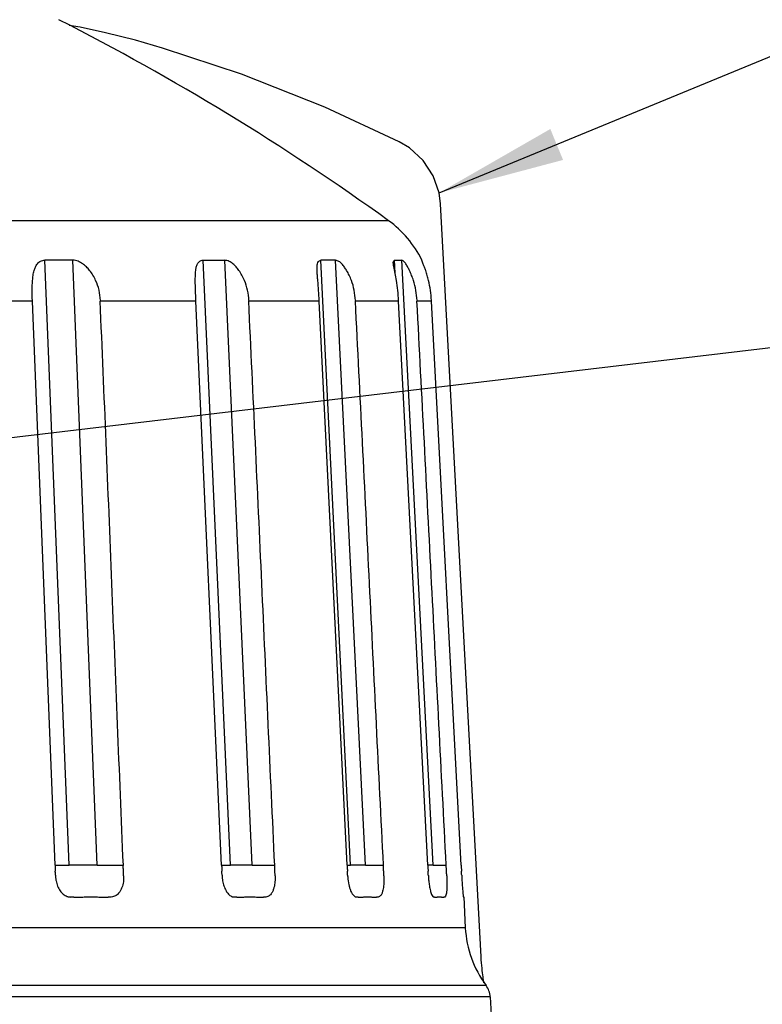
# Model space of a CAD drawing. Units: inches. Extents: x -357 to 286, y -729 to -311.
# Drawn here: x -222 to -204, y -640 to -617 of the extents above; entities that cross this region are included whole.
import ezdxf

# ---------------------------------------------------------------- set-up
doc = ezdxf.new("R2010")
doc.units = ezdxf.units.IN
doc.layers.add('1', color=7, linetype='Continuous')
doc.dimstyles.get("Standard").update_dxf_attribs({"dimtxt": 0.18, "dimasz": 0.18, "dimexe": 0.18, "dimexo": 0.0625, "dimgap": 0.09, "dimtad": 0, "dimtih": 1, "dimtoh": 1, "dimdec": 4, "dimzin": 0, "dimdsep": 46, "dimtxsty": 'Standard', "dimcen": 0.09, "dimadec": 0, "dimazin": 0, "dimtfac": 1, "dimtdec": 4, "dimtofl": 0, "dimtmove": 0, "dimatfit": 3, "dimfxl": 1, "dimtolj": 1, "dimtzin": 0, "dimarcsym": 0})

# ---------------------------------------------------------------- blocks, each defined once
blk = doc.blocks.new('appearance_cw504s_dxf__2009_01_28_18_37_38', base_point=(-1124.3534, -1597.7654))
at = {"color": 7, "linetype": 'Continuous'}
for p, q in [((-220.0927, -617.3476), (-220.3542, -617.3038)), ((-219.4929, -617.4781), (-220.0927, -617.3476)), ((-218.7903, -617.6572), (-219.4929, -617.4781)), ((-218.1526, -617.8401), (-218.7903, -617.6572)), ((-216.2843, -618.46), (-218.1526, -617.8401)), ((-214.3195, -619.2386), (-216.2843, -618.46)), ((-212.5636, -620.0533), (-214.3195, -619.2386)), ((-212.326, -620.1953), (-212.5636, -620.0533)), ((-212.0002, -620.4929), (-212.326, -620.1953)), ((-211.7621, -620.8553), (-212.0002, -620.4929)), ((-211.6231, -621.258), (-211.7621, -620.8553)), ((-211.5886, -621.52), (-211.6231, -621.258)), ((-210.6329, -639.2926), (-211.5884, -621.52)), ((-220.2652, -622.8459), (-220.9234, -622.8459)), ((-217.1926, -622.8459), (-216.6806, -622.8459)), ((-214.0664, -622.8459), (-214.4166, -622.8459)), ((-212.0354, -622.8461), (-212.0352, -622.8459)), ((-212.0352, -622.8459), (-212.0316, -622.8459)), ((-220.6843, -637.1311), (-221.2193, -623.8133)), ((-216.7549, -637.1311), (-217.3598, -623.8133)), ((-213.7938, -637.1311), (-214.45, -623.8133)), ((-211.1038, -637.1311), (-211.8021, -623.8133)), ((-213.7703, -637.5001), (-213.7539, -637.5917)), ((-211.0514, -637.8808), (-211.0512, -637.8812)), ((-211.0503, -637.8817), (-211.0512, -637.8812)), ((-211.0496, -637.8815), (-211.0503, -637.8817)), ((-211.0489, -637.8812), (-211.0496, -637.8815)), ((-211.0489, -637.8812), (-211.0442, -637.8809)), ((-211.0442, -637.8809), (-211.0437, -637.8808)), ((-211.0437, -637.8809), (-211.0055, -638.6094)), ((-210.6282, -639.3652), (-210.6329, -639.2926)), ((-210.6231, -639.4341), (-210.6282, -639.3652)), ((-210.6177, -639.499), (-210.6231, -639.4341)), ((-210.612, -639.5599), (-210.6177, -639.499)), ((-210.6062, -639.6166), (-210.612, -639.5599)), ((-210.6003, -639.6691), (-210.6062, -639.6166)), ((-210.5944, -639.7175), (-210.6003, -639.6691)), ((-210.5884, -639.7622), (-210.5944, -639.7175)), ((-210.5826, -639.8033), (-210.5884, -639.7622)), ((-210.5768, -639.8408), (-210.5826, -639.8033)), ((-210.5712, -639.8752), (-210.5768, -639.8408)), ((-210.5658, -639.9064), (-210.5712, -639.8752)), ((-210.4194, -640.2393), (-210.3412, -641.7312))]:
    blk.add_line(p, q, dxfattribs=at)
at = {"color": 9, "linetype": 'Continuous'}
for p, q in [((-212.8171, -621.915), (-233.1912, -621.915)), ((-220.3499, -637.1312), (-220.9234, -622.8459)), ((-219.6917, -637.1312), (-220.2653, -622.8459)), ((-216.5442, -637.1312), (-217.1926, -622.8459)), ((-216.0322, -637.1312), (-216.6806, -622.8459)), ((-213.7131, -637.1312), (-214.4166, -622.8459)), ((-213.3629, -637.1312), (-214.0664, -622.8459)), ((-221.2193, -623.8133), (-224.005, -623.8133)), ((-217.3598, -623.8133), (-219.6195, -623.8133)), ((-214.45, -623.8133), (-216.1153, -623.8133)), ((-212.5785, -623.8133), (-213.5986, -623.8133)), ((-211.8021, -623.8133), (-212.1461, -623.8133)), ((-220.6846, -637.1312), (-220.3499, -637.1312)), ((-216.7553, -637.1312), (-216.5442, -637.1312)), ((-213.7938, -637.1312), (-213.7131, -637.1312)), ((-211.0055, -638.6094), (-232.5766, -638.6094)), ((-210.5171, -639.9677), (-231.8495, -639.9677)), ((-210.4194, -640.2393), (-231.7573, -640.2393))]:
    blk.add_line(p, q, dxfattribs=at)
at = {"color": 2, "linetype": 'Continuous'}
for p, q in [((-212.6799, -622.8459), (-212.5021, -622.8459)), ((-212.6641, -623.1517), (-212.6799, -622.8459)), ((-211.7648, -637.1312), (-212.5021, -622.8459)), ((-211.8908, -637.1311), (-212.5785, -623.8133)), ((-211.8025, -637.8204), (-211.7746, -637.8685))]:
    blk.add_line(p, q, dxfattribs=at)
at = {"color": 7, "linetype": 'Continuous'}
for centre, radius, start, end in [((-247.8823, -670.6375), 60.0288, 54.257677, 62.960592), ((-214.2775, -623.9441), 2.5, 26.05789, 54.25558), ((-208.5089, -638.4786), 2.5, -177, -143.44269), ((-210.9187, -640.2655), 0.5, 3, 36.55731)]:
    blk.add_arc(centre, radius, start, end, dxfattribs=at)
for points, knots in [([(-221.2198, -623.8), (-221.2223, -623.7212), (-221.2272, -623.5635), (-221.2207, -623.3659), (-221.2036, -623.2084), (-221.1838, -623.1012), (-221.1513, -623.0071), (-221.1035, -622.9276), (-221.0278, -622.8581), (-220.9587, -622.85), (-220.9234, -622.8459)], [0, 0, 0, 0, 0.2365891, 0.4731368, 0.5922049, 0.711733, 0.7996479, 0.8890895, 0.9891597, 1.0931229, 1.0931229, 1.0931229, 1.0931229]), ([(-219.6129, -623.8), (-219.6212, -623.718), (-219.6377, -623.5544), (-219.7079, -623.3544), (-219.7882, -623.2002), (-219.8624, -623.0935), (-219.9443, -623.0034), (-220.0334, -622.9273), (-220.1403, -622.8652), (-220.2235, -622.8524), (-220.2652, -622.8459)], [0, 0, 0, 0, 0.2466206, 0.4919213, 0.629765, 0.7674377, 0.8804527, 0.9941148, 1.1186625, 1.2445369, 1.2445369, 1.2445369, 1.2445369]), ([(-217.3604, -623.8), (-217.3641, -623.7213), (-217.3714, -623.5638), (-217.377, -623.3672), (-217.3748, -623.2103), (-217.3696, -623.105), (-217.3533, -623.0116), (-217.3282, -622.934), (-217.277, -622.8619), (-217.2212, -622.8513), (-217.1926, -622.8459)], [0, 0, 0, 0, 0.2363594, 0.4728924, 0.5900248, 0.7070507, 0.7889028, 0.8731358, 0.952897, 1.0371393, 1.0371393, 1.0371393, 1.0371393]), ([(-216.1104, -623.8), (-216.1186, -623.7185), (-216.1351, -623.5558), (-216.2001, -623.3565), (-216.2736, -623.2022), (-216.3396, -623.0962), (-216.4119, -623.0061), (-216.4864, -622.9307), (-216.5753, -622.8684), (-216.6454, -622.8534), (-216.6806, -622.8459)], [0, 0, 0, 0, 0.245276, 0.4894944, 0.623644, 0.7575569, 0.8631337, 0.9695395, 1.0753767, 1.1824297, 1.1824297, 1.1824297, 1.1824297]), ([(-214.4998, -623.1255), (-214.5011, -623.0944), (-214.5037, -623.0307), (-214.5027, -622.9478), (-214.4786, -622.8709), (-214.4377, -622.8544), (-214.4166, -622.8459)], [0, 0, 0, 0, 0.09290074, 0.1909288, 0.25215699, 0.31679336, 0.31679336, 0.31679336, 0.31679336]), ([(-213.5957, -623.8), (-213.6036, -623.7191), (-213.6195, -623.5575), (-213.6773, -623.3591), (-213.7419, -623.2045), (-213.7981, -623.0995), (-213.8586, -623.0094), (-213.916, -622.9355), (-213.9839, -622.8735), (-214.0388, -622.8551), (-214.0664, -622.8459)], [0, 0, 0, 0, 0.243528, 0.4863201, 0.6161614, 0.7456704, 0.8430176, 0.9413451, 1.026826, 1.1131987, 1.1131987, 1.1131987, 1.1131987]), ([(-211.8029, -623.8), (-211.8095, -623.7203), (-211.8228, -623.5611), (-211.8624, -623.3644), (-211.9036, -623.209), (-211.936, -623.1055), (-211.9679, -623.0157), (-211.9943, -622.9491), (-212.0174, -622.8928), (-212.0294, -622.8615), (-212.0354, -622.8459)], [0, 0, 0, 0, 0.23970408, 0.47901969, 0.60051012, 0.72194584, 0.80423884, 0.88650865, 0.93671966, 0.98692718, 0.98692718, 0.98692718, 0.98692718]), ([(-214.4507, -623.8), (-214.4554, -623.7212), (-214.4648, -623.5635), (-214.4822, -623.3726), (-214.4951, -623.2266), (-214.4983, -623.1592), (-214.4998, -623.1255)], [0, 0, 0, 0, 0.23690044, 0.47381369, 0.57508961, 0.67636245, 0.67636245, 0.67636245, 0.67636245]), ([(-219.0738, -637.1311), (-219.1195, -636.0229), (-219.2109, -633.8066), (-219.3439, -630.4786), (-219.478, -627.1474), (-219.5724, -624.9246), (-219.6195, -623.8133)], [0, 0, 0, 0, 3.3273735, 6.6547472, 9.9919015, 13.3290575, 13.3290575, 13.3290575, 13.3290575]), ([(-215.5022, -637.1311), (-215.5535, -636.0229), (-215.656, -633.8066), (-215.8065, -630.4786), (-215.958, -627.1474), (-216.0628, -624.9246), (-216.1153, -623.8133)], [0, 0, 0, 0, 3.3281092, 6.6562184, 9.9940985, 13.3319796, 13.3319796, 13.3319796, 13.3319796]), ([(-212.9369, -637.1311), (-212.9922, -636.0229), (-213.1026, -633.8066), (-213.2662, -630.4786), (-213.4305, -627.1475), (-213.5426, -624.9247), (-213.5986, -623.8133)], [0, 0, 0, 0, 3.3286998, 6.6573997, 9.9958513, 13.3343034, 13.3343034, 13.3343034, 13.3343034]), ([(-220.6843, -637.1311), (-220.6839, -637.1425), (-220.6832, -637.1652), (-220.682, -637.1993), (-220.6806, -637.2334), (-220.6794, -637.2562), (-220.6789, -637.2676)], [0, 0, 0, 0, 0.03406052, 0.06812107, 0.10236868, 0.1366166, 0.1366166, 0.1366166, 0.1366166]), ([(-220.675, -637.3641), (-220.6756, -637.3562), (-220.6767, -637.3403), (-220.6778, -637.3162), (-220.6785, -637.292), (-220.6787, -637.2758), (-220.6789, -637.2676)], [0, 0, 0, 0, 0.023907625, 0.047813427, 0.072202749, 0.096591904, 0.096591904, 0.096591904, 0.096591904]), ([(-219.0715, -637.2757), (-219.0718, -637.2636), (-219.0725, -637.2394), (-219.0745, -637.2033), (-219.0757, -637.1671), (-219.0744, -637.1431), (-219.0738, -637.1311)], [0, 0, 0, 0, 0.03627307, 0.07255683, 0.10859099, 0.1446578, 0.1446578, 0.1446578, 0.1446578]), ([(-219.0678, -637.3669), (-219.0679, -637.3593), (-219.0681, -637.3443), (-219.0689, -637.3216), (-219.07, -637.2987), (-219.071, -637.2834), (-219.0715, -637.2757)], [0, 0, 0, 0, 0.022553518, 0.045105391, 0.06818189, 0.091258266, 0.091258266, 0.091258266, 0.091258266]), ([(-216.7549, -637.1311), (-216.7545, -637.1425), (-216.7536, -637.1652), (-216.7522, -637.1993), (-216.7506, -637.2334), (-216.7494, -637.2562), (-216.7488, -637.2676)], [0, 0, 0, 0, 0.03406868, 0.06813738, 0.10239176, 0.13664633, 0.13664633, 0.13664633, 0.13664633]), ([(-216.7444, -637.3641), (-216.745, -637.3562), (-216.7461, -637.3403), (-216.7473, -637.3162), (-216.7482, -637.292), (-216.7486, -637.2758), (-216.7488, -637.2676)], [0, 0, 0, 0, 0.023909432, 0.047817723, 0.072212538, 0.096607249, 0.096607249, 0.096607249, 0.096607249]), ([(-215.4984, -637.2757), (-215.4988, -637.2636), (-215.4996, -637.2394), (-215.5017, -637.2033), (-215.5032, -637.1672), (-215.5025, -637.1431), (-215.5022, -637.1311)], [0, 0, 0, 0, 0.03628228, 0.0725708, 0.10860571, 0.14465963, 0.14465963, 0.14465963, 0.14465963]), ([(-215.4942, -637.3669), (-215.4944, -637.3593), (-215.4947, -637.3443), (-215.4957, -637.3216), (-215.4969, -637.2987), (-215.4979, -637.2834), (-215.4984, -637.2757)], [0, 0, 0, 0, 0.022558324, 0.045115691, 0.068193959, 0.091272156, 0.091272156, 0.091272156, 0.091272156]), ([(-213.7938, -637.1311), (-213.7931, -637.1463), (-213.7918, -637.1765), (-213.7903, -637.2068), (-213.7895, -637.2219)], [0, 0, 0, 0, 0.045461596, 0.090923192, 0.090923192, 0.090923192, 0.090923192]), ([(-213.7823, -637.3641), (-213.783, -637.3535), (-213.7844, -637.3324), (-213.7854, -637.3112), (-213.7858, -637.3006)], [0, 0, 0, 0, 0.031835636, 0.063671258, 0.063671258, 0.063671258, 0.063671258]), ([(-212.9316, -637.2757), (-212.9321, -637.2636), (-212.9331, -637.2394), (-212.9352, -637.2033), (-212.9369, -637.1672), (-212.9369, -637.1431), (-212.9369, -637.1311)], [0, 0, 0, 0, 0.03629054, 0.07258379, 0.10862857, 0.1446816, 0.1446816, 0.1446816, 0.1446816]), ([(-212.9271, -637.3669), (-212.9274, -637.3593), (-212.9279, -637.3443), (-212.9289, -637.3216), (-212.9302, -637.2987), (-212.9311, -637.2834), (-212.9316, -637.2757)], [0, 0, 0, 0, 0.022564085, 0.045127755, 0.068205701, 0.091283615, 0.091283615, 0.091283615, 0.091283615]), ([(-211.1038, -637.1311), (-211.1032, -637.1425), (-211.102, -637.1652), (-211.1002, -637.1993), (-211.0984, -637.2334), (-211.0972, -637.2562), (-211.0966, -637.2676)], [0, 0, 0, 0, 0.03408622, 0.06817244, 0.10243279, 0.13669314, 0.13669314, 0.13669314, 0.13669314]), ([(-220.675, -637.3641), (-220.6751, -637.367), (-220.6755, -637.3727), (-220.6745, -637.3783), (-220.674, -637.3811)], [0, 0, 0, 0, 0.008542827, 0.017051059, 0.017051059, 0.017051059, 0.017051059]), ([(-220.6743, -637.3812), (-220.6737, -637.3914), (-220.6724, -637.4117), (-220.6693, -637.4417), (-220.6653, -637.4712), (-220.6617, -637.4904), (-220.6599, -637.5001)], [0, 0, 0, 0, 0.03054177, 0.06108013, 0.09045066, 0.11982633, 0.11982633, 0.11982633, 0.11982633]), ([(-220.6599, -637.5001), (-220.6495, -637.5418), (-220.6287, -637.6252), (-220.5702, -637.7324), (-220.4941, -637.8205), (-220.4295, -637.8524), (-220.397, -637.8685)], [0, 0, 0, 0, 0.12845621, 0.25698893, 0.36332782, 0.47105792, 0.47105792, 0.47105792, 0.47105792]), ([(-219.0673, -637.3812), (-219.0675, -637.4281), (-219.068, -637.5216), (-219.097, -637.6388), (-219.1376, -637.7298), (-219.1853, -637.8006), (-219.2579, -637.8645), (-219.3245, -637.8756), (-219.3583, -637.8812)], [0, 0, 0, 0, 0.14029527, 0.27977861, 0.35839082, 0.43798817, 0.53592203, 0.63687539, 0.63687539, 0.63687539, 0.63687539]), ([(-219.0673, -637.3812), (-219.0672, -637.3788), (-219.0669, -637.374), (-219.0674, -637.3692), (-219.0677, -637.3668)], [0, 0, 0, 0, 0.007195977, 0.014380456, 0.014380456, 0.014380456, 0.014380456]), ([(-216.7444, -637.3641), (-216.7445, -637.367), (-216.7447, -637.3727), (-216.7438, -637.3783), (-216.7434, -637.3811)], [0, 0, 0, 0, 0.008542339, 0.017062812, 0.017062812, 0.017062812, 0.017062812]), ([(-216.7436, -637.3812), (-216.743, -637.3913), (-216.7417, -637.4117), (-216.7389, -637.4416), (-216.7353, -637.4711), (-216.7322, -637.4904), (-216.7306, -637.5001)], [0, 0, 0, 0, 0.03052484, 0.06104757, 0.09033852, 0.11963274, 0.11963274, 0.11963274, 0.11963274]), ([(-216.7306, -637.5001), (-216.7221, -637.5407), (-216.7049, -637.6223), (-216.6594, -637.728), (-216.5989, -637.8163), (-216.5452, -637.851), (-216.5181, -637.8685)], [0, 0, 0, 0, 0.12440524, 0.24933498, 0.3438373, 0.43953828, 0.43953828, 0.43953828, 0.43953828]), ([(-215.4936, -637.3812), (-215.493, -637.4275), (-215.4919, -637.5198), (-215.5116, -637.6357), (-215.5413, -637.7268), (-215.5737, -637.7959), (-215.6273, -637.8603), (-215.6817, -637.8741), (-215.7093, -637.8812)], [0, 0, 0, 0, 0.13866629, 0.27651777, 0.35028072, 0.42544028, 0.50614911, 0.58977612, 0.58977612, 0.58977612, 0.58977612]), ([(-215.4936, -637.3812), (-215.4935, -637.3788), (-215.4934, -637.374), (-215.4939, -637.3692), (-215.4941, -637.3668)], [0, 0, 0, 0, 0.007186025, 0.014365339, 0.014365339, 0.014365339, 0.014365339]), ([(-213.7823, -637.3641), (-213.7823, -637.367), (-213.7824, -637.3727), (-213.7817, -637.3783), (-213.7813, -637.3812)], [0, 0, 0, 0, 0.008542155, 0.017073328, 0.017073328, 0.017073328, 0.017073328]), ([(-213.7815, -637.3812), (-213.7807, -637.3947), (-213.779, -637.4216), (-213.7763, -637.4484), (-213.7749, -637.4618)], [0, 0, 0, 0, 0.040466072, 0.080931936, 0.080931936, 0.080931936, 0.080931936]), ([(-212.9264, -637.3812), (-212.9251, -637.427), (-212.9224, -637.5184), (-212.9332, -637.6329), (-212.9512, -637.7239), (-212.9674, -637.7899), (-212.9996, -637.8526), (-213.0398, -637.8716), (-213.0602, -637.8812)], [0, 0, 0, 0, 0.13754587, 0.27407411, 0.34387611, 0.41540233, 0.47934564, 0.54529855, 0.54529855, 0.54529855, 0.54529855]), ([(-212.9264, -637.3812), (-212.9264, -637.3788), (-212.9264, -637.374), (-212.9268, -637.3692), (-212.927, -637.3668)], [0, 0, 0, 0, 0.007178244, 0.014353568, 0.014353568, 0.014353568, 0.014353568]), ([(-211.0916, -637.3641), (-211.0914, -637.367), (-211.0912, -637.3727), (-211.0908, -637.3783), (-211.0907, -637.3812)], [0, 0, 0, 0, 0.008541893, 0.017083697, 0.017083697, 0.017083697, 0.017083697]), ([(-211.0907, -637.3812), (-211.09, -637.3946), (-211.0885, -637.4215), (-211.087, -637.4484), (-211.0862, -637.4618)], [0, 0, 0, 0, 0.040392182, 0.080784363, 0.080784363, 0.080784363, 0.080784363]), ([(-211.084, -637.5001), (-211.0815, -637.5387), (-211.0766, -637.6161), (-211.0694, -637.7162), (-211.0622, -637.8003), (-211.0569, -637.8458), (-211.0542, -637.8685)], [0, 0, 0, 0, 0.11624127, 0.23248997, 0.30107763, 0.36966884, 0.36966884, 0.36966884, 0.36966884]), ([(-213.754, -637.5917), (-213.7481, -637.6157), (-213.7362, -637.664), (-213.712, -637.7374), (-213.6756, -637.8106), (-213.635, -637.8491), (-213.6146, -637.8685)], [0, 0, 0, 0, 0.07417054, 0.14897934, 0.23198126, 0.31573562, 0.31573562, 0.31573562, 0.31573562]), ([(-220.397, -637.8685), (-220.391, -637.8703), (-220.379, -637.874), (-220.3605, -637.8776), (-220.3418, -637.8801), (-220.3292, -637.8808), (-220.323, -637.8812)], [0, 0, 0, 0, 0.018818617, 0.037615494, 0.056499203, 0.07538245, 0.07538245, 0.07538245, 0.07538245]), ([(-220.2428, -637.8812), (-220.2493, -637.8813), (-220.2622, -637.8814), (-220.282, -637.8817), (-220.3022, -637.8817), (-220.3161, -637.8814), (-220.323, -637.8812)], [0, 0, 0, 0, 0.019360982, 0.038722863, 0.059443271, 0.0801661, 0.0801661, 0.0801661, 0.0801661]), ([(-220.2428, -637.8821), (-220.2404, -637.882), (-220.2357, -637.882), (-220.2249, -637.8819), (-220.2102, -637.8818), (-220.1893, -637.8817), (-220.1661, -637.8816), (-220.1363, -637.8814), (-220.1021, -637.8813), (-220.0555, -637.8811), (-220.0008, -637.8809), (-219.9335, -637.8808), (-219.8618, -637.8807), (-219.7881, -637.8807), (-219.7169, -637.8808), (-219.6576, -637.881), (-219.6079, -637.8811), (-219.5746, -637.8812), (-219.5479, -637.8814), (-219.5271, -637.8815), (-219.5055, -637.8816), (-219.4844, -637.8817), (-219.4647, -637.8818), (-219.4503, -637.8819), (-219.4398, -637.882), (-219.4354, -637.882), (-219.4332, -637.8821)], [0, 0, 0, 0, 0.00706199, 0.01412398, 0.03261623, 0.05110848, 0.07668425, 0.10226001, 0.1406687, 0.1790774, 0.24199207, 0.30490675, 0.38100241, 0.45709807, 0.52594468, 0.59479129, 0.63486164, 0.67493199, 0.6948921, 0.71485222, 0.73734604, 0.75983987, 0.77809254, 0.79634519, 0.80297685, 0.80960851, 0.80960851, 0.80960851, 0.80960851]), ([(-219.3583, -637.8812), (-219.3647, -637.8814), (-219.3775, -637.8818), (-219.3964, -637.8817), (-219.415, -637.8814), (-219.4271, -637.8813), (-219.4332, -637.8812)], [0, 0, 0, 0, 0.019195698, 0.038387942, 0.056616498, 0.074843781, 0.074843781, 0.074843781, 0.074843781]), ([(-216.5181, -637.8685), (-216.5134, -637.8703), (-216.504, -637.874), (-216.4894, -637.8776), (-216.4746, -637.88), (-216.4646, -637.8808), (-216.4597, -637.8812)], [0, 0, 0, 0, 0.015119866, 0.030213774, 0.045152103, 0.060091031, 0.060091031, 0.060091031, 0.060091031]), ([(-216.3967, -637.8812), (-216.4018, -637.8813), (-216.4119, -637.8814), (-216.4274, -637.8817), (-216.4434, -637.8817), (-216.4542, -637.8814), (-216.4597, -637.8812)], [0, 0, 0, 0, 0.015198303, 0.030397748, 0.046681118, 0.062967572, 0.062967572, 0.062967572, 0.062967572]), ([(-216.3967, -637.8821), (-216.3948, -637.882), (-216.3911, -637.882), (-216.3825, -637.8819), (-216.371, -637.8818), (-216.3546, -637.8817), (-216.3365, -637.8816), (-216.3131, -637.8814), (-216.2864, -637.8813), (-216.25, -637.8811), (-216.2073, -637.8809), (-216.1549, -637.8808), (-216.099, -637.8807), (-216.0417, -637.8807), (-215.9864, -637.8808), (-215.9404, -637.881), (-215.9019, -637.8811), (-215.876, -637.8812), (-215.8554, -637.8814), (-215.8393, -637.8815), (-215.8226, -637.8816), (-215.8063, -637.8817), (-215.7911, -637.8818), (-215.78, -637.8819), (-215.772, -637.882), (-215.7686, -637.882), (-215.7669, -637.8821)], [0, 0, 0, 0, 0.00560444, 0.01120888, 0.02570713, 0.04020538, 0.06023216, 0.08025894, 0.11027646, 0.14029398, 0.18937019, 0.23844642, 0.29766546, 0.35688449, 0.41032914, 0.46377377, 0.49482262, 0.52587146, 0.54131105, 0.55675063, 0.57412551, 0.5915004, 0.60558282, 0.61966523, 0.62470694, 0.62974866, 0.62974866, 0.62974866, 0.62974866]), ([(-215.7093, -637.8812), (-215.7142, -637.8814), (-215.7241, -637.8818), (-215.7386, -637.8817), (-215.7529, -637.8814), (-215.7623, -637.8813), (-215.7669, -637.8812)], [0, 0, 0, 0, 0.014773703, 0.029542921, 0.04358803, 0.057631481, 0.057631481, 0.057631481, 0.057631481]), ([(-213.6146, -637.8685), (-213.6113, -637.8703), (-213.6048, -637.8739), (-213.5945, -637.8775), (-213.584, -637.88), (-213.577, -637.8808), (-213.5735, -637.8812)], [0, 0, 0, 0, 0.011105126, 0.022178468, 0.03275322, 0.043332193, 0.043332193, 0.043332193, 0.043332193]), ([(-213.5297, -637.8812), (-213.5332, -637.8813), (-213.5402, -637.8814), (-213.5511, -637.8817), (-213.5622, -637.8817), (-213.5697, -637.8814), (-213.5735, -637.8812)], [0, 0, 0, 0, 0.010574103, 0.021149837, 0.032501826, 0.043858242, 0.043858242, 0.043858242, 0.043858242]), ([(-213.5297, -637.8821), (-213.5283, -637.882), (-213.5257, -637.882), (-213.5197, -637.8819), (-213.5116, -637.8818), (-213.5003, -637.8817), (-213.4877, -637.8816), (-213.4716, -637.8814), (-213.4531, -637.8813), (-213.4281, -637.8811), (-213.3987, -637.8809), (-213.3627, -637.8808), (-213.3244, -637.8807), (-213.2852, -637.8807), (-213.2474, -637.8808), (-213.2161, -637.881), (-213.1899, -637.8811), (-213.1724, -637.8812), (-213.1584, -637.8814), (-213.1475, -637.8815), (-213.1362, -637.8816), (-213.1252, -637.8817), (-213.115, -637.8818), (-213.1076, -637.8819), (-213.1022, -637.882), (-213.1, -637.882), (-213.0989, -637.882)], [0, 0, 0, 0, 0.00397564, 0.00795128, 0.01801513, 0.02807899, 0.0419484, 0.05581781, 0.07653218, 0.09724656, 0.13099323, 0.16473991, 0.205283, 0.2458261, 0.28224493, 0.31866376, 0.33974778, 0.36083179, 0.3712818, 0.3817318, 0.39345994, 0.40518809, 0.41467249, 0.42415689, 0.4274543, 0.4307517, 0.4307517, 0.4307517, 0.4307517]), ([(-213.0602, -637.8812), (-213.0635, -637.8814), (-213.0701, -637.8818), (-213.0799, -637.8817), (-213.0895, -637.8814), (-213.0958, -637.8813), (-213.0989, -637.8812)], [0, 0, 0, 0, 0.009904725, 0.019802768, 0.029238536, 0.038671823, 0.038671823, 0.038671823, 0.038671823]), ([(-211.0542, -637.8685), (-211.0544, -637.8708), (-211.0549, -637.8752), (-211.0522, -637.8787), (-211.0509, -637.8803)], [0, 0, 0, 0, 0.00669144, 0.012740371, 0.012740371, 0.012740371, 0.012740371])]:
    blk.add_open_spline(points, degree=3, knots=knots, dxfattribs=at)
at = {"color": 2, "linetype": 'Continuous'}
for points, knots in [([(-212.7059, -622.9121), (-212.7055, -622.8996), (-212.7046, -622.8745), (-212.6882, -622.8555), (-212.6799, -622.8459)], [0, 0, 0, 0, 0.03618033, 0.073059976, 0.073059976, 0.073059976, 0.073059976]), ([(-212.1451, -623.8), (-212.1526, -623.7197), (-212.1674, -623.5593), (-212.2165, -623.3618), (-212.2701, -623.2069), (-212.3154, -623.1029), (-212.3624, -623.013), (-212.4019, -622.9418), (-212.4465, -622.8818), (-212.4836, -622.8579), (-212.5021, -622.8459)], [0, 0, 0, 0, 0.2415859, 0.4827268, 0.6081495, 0.7332295, 0.8224167, 0.912395, 0.9778459, 1.0435992, 1.0435992, 1.0435992, 1.0435992]), ([(-212.5793, -623.8), (-212.585, -623.7208), (-212.5963, -623.5625), (-212.6282, -623.35), (-212.662, -623.1616), (-212.6825, -623.0513), (-212.6928, -622.9962)], [0, 0, 0, 0, 0.23807371, 0.47594587, 0.64417967, 0.81237037, 0.81237037, 0.81237037, 0.81237037]), ([(-211.4559, -637.1311), (-211.5134, -636.0229), (-211.6284, -633.8065), (-211.8001, -630.4786), (-211.9721, -627.1475), (-212.0881, -624.9247), (-212.1461, -623.8133)], [0, 0, 0, 0, 3.3290743, 6.6581486, 9.9969487, 13.3357488, 13.3357488, 13.3357488, 13.3357488]), ([(-211.8908, -637.1311), (-211.8902, -637.1425), (-211.8891, -637.1652), (-211.8874, -637.1993), (-211.8856, -637.2334), (-211.8844, -637.2562), (-211.8837, -637.2676)], [0, 0, 0, 0, 0.03408235, 0.06816471, 0.10242587, 0.13668705, 0.13668705, 0.13668705, 0.13668705]), ([(-211.7648, -637.1322), (-211.7673, -637.1322), (-211.7723, -637.132), (-211.7808, -637.1318), (-211.7902, -637.1317), (-211.8031, -637.1315), (-211.8187, -637.1313), (-211.8398, -637.1312), (-211.8639, -637.1312), (-211.8818, -637.1313), (-211.8908, -637.1314)], [0, 0, 0, 0, 0.00752879, 0.01505758, 0.02541673, 0.03577594, 0.05397422, 0.0721725, 0.0990994, 0.12602635, 0.12602635, 0.12602635, 0.12602635]), ([(-211.8788, -637.3641), (-211.8794, -637.3535), (-211.8807, -637.3324), (-211.8817, -637.3112), (-211.8823, -637.3006)], [0, 0, 0, 0, 0.031834559, 0.063669115, 0.063669115, 0.063669115, 0.063669115]), ([(-211.7648, -637.1312), (-211.7457, -637.1312), (-211.7076, -637.1313), (-211.6361, -637.1313), (-211.5505, -637.1313), (-211.4839, -637.131), (-211.4507, -637.1309)], [0, 0, 0, 0, 0.05725509, 0.11451021, 0.21433373, 0.31415743, 0.31415743, 0.31415743, 0.31415743]), ([(-211.4492, -637.2757), (-211.4498, -637.2636), (-211.451, -637.2394), (-211.4529, -637.2033), (-211.4548, -637.1672), (-211.4555, -637.1431), (-211.4559, -637.1311)], [0, 0, 0, 0, 0.03629686, 0.07259427, 0.10865681, 0.14472105, 0.14472105, 0.14472105, 0.14472105]), ([(-211.4445, -637.3669), (-211.4448, -637.3593), (-211.4455, -637.3443), (-211.4466, -637.3216), (-211.4479, -637.2987), (-211.4488, -637.2834), (-211.4492, -637.2757)], [0, 0, 0, 0, 0.022570107, 0.045140128, 0.068215698, 0.091291261, 0.091291261, 0.091291261, 0.091291261]), ([(-211.8788, -637.3641), (-211.8787, -637.367), (-211.8786, -637.3727), (-211.878, -637.3783), (-211.8778, -637.3812)], [0, 0, 0, 0, 0.008542072, 0.017080768, 0.017080768, 0.017080768, 0.017080768]), ([(-211.8779, -637.3812), (-211.8771, -637.3946), (-211.8755, -637.4215), (-211.8734, -637.4484), (-211.8723, -637.4618)], [0, 0, 0, 0, 0.040428024, 0.080855981, 0.080855981, 0.080855981, 0.080855981]), ([(-211.8688, -637.5001), (-211.8645, -637.5391), (-211.8558, -637.6173), (-211.8367, -637.7095), (-211.8185, -637.7772), (-211.8082, -637.8061), (-211.803, -637.8206)], [0, 0, 0, 0, 0.11792238, 0.23580584, 0.28196071, 0.32807591, 0.32807591, 0.32807591, 0.32807591]), ([(-211.4438, -637.3812), (-211.4417, -637.4268), (-211.4375, -637.5178), (-211.4399, -637.6313), (-211.4457, -637.7219), (-211.4479, -637.7837), (-211.4589, -637.841), (-211.4807, -637.8677), (-211.4916, -637.8812)], [0, 0, 0, 0, 0.13695044, 0.27318427, 0.34048947, 0.40895775, 0.45970024, 0.51092802, 0.51092802, 0.51092802, 0.51092802]), ([(-211.4438, -637.3812), (-211.4438, -637.3788), (-211.444, -637.374), (-211.4443, -637.3692), (-211.4444, -637.3669)], [0, 0, 0, 0, 0.007173599, 0.014346599, 0.014346599, 0.014346599, 0.014346599]), ([(-211.7746, -637.8685), (-211.7724, -637.8707), (-211.7681, -637.8751), (-211.7625, -637.8778), (-211.7597, -637.8791)], [0, 0, 0, 0, 0.009246617, 0.018474018, 0.018474018, 0.018474018, 0.018474018]), ([(-211.7288, -637.8812), (-211.7327, -637.882), (-211.7402, -637.8834), (-211.7474, -637.8806), (-211.7509, -637.8791)], [0, 0, 0, 0, 0.011456841, 0.022625627, 0.022625627, 0.022625627, 0.022625627]), ([(-211.7288, -637.8821), (-211.7269, -637.882), (-211.7229, -637.8819), (-211.716, -637.8817), (-211.7081, -637.8816), (-211.6985, -637.8814), (-211.6884, -637.8813), (-211.6754, -637.8811), (-211.6602, -637.8809), (-211.6417, -637.8808), (-211.6222, -637.8807), (-211.6023, -637.8807), (-211.5832, -637.8808), (-211.5676, -637.881), (-211.5545, -637.8811), (-211.5458, -637.8812), (-211.5389, -637.8814), (-211.5315, -637.8815), (-211.5219, -637.8817), (-211.5141, -637.8819), (-211.5102, -637.882)], [0, 0, 0, 0, 0.00588202, 0.01176406, 0.02071989, 0.02967569, 0.04045786, 0.05124004, 0.06863202, 0.08602404, 0.10665938, 0.12729474, 0.14558139, 0.16386802, 0.17434688, 0.1848257, 0.1899689, 0.19511211, 0.20688483, 0.21865768, 0.21865768, 0.21865768, 0.21865768]), ([(-211.4916, -637.8812), (-211.4947, -637.8813), (-211.5009, -637.8815), (-211.507, -637.8815), (-211.5101, -637.8816)], [0, 0, 0, 0, 0.009243884, 0.018487435, 0.018487435, 0.018487435, 0.018487435])]:
    blk.add_open_spline(points, degree=3, knots=knots, dxfattribs=at)
for points in [[(-212.6928, -622.9962), (-212.695, -622.9822), (-212.6994, -622.9542), (-212.7037, -622.9261), (-212.7059, -622.9121)], [(-212.5785, -623.8133), (-212.5787, -623.811), (-212.5789, -623.8066), (-212.5791, -623.8022), (-212.5793, -623.8)], [(-212.1451, -623.8), (-212.145, -623.8022), (-212.1448, -623.8066), (-212.1445, -623.811), (-212.1444, -623.8133)], [(-211.8823, -637.3006), (-211.8825, -637.2951), (-211.883, -637.2841), (-211.8835, -637.2731), (-211.8837, -637.2676)], [(-211.8723, -637.4618), (-211.8717, -637.4682), (-211.8705, -637.481), (-211.8694, -637.4937), (-211.8688, -637.5001)], [(-211.7597, -637.8791), (-211.7585, -637.8795), (-211.756, -637.8802), (-211.7535, -637.8808), (-211.7522, -637.8812)]]:
    blk.add_open_spline(points, degree=3, dxfattribs=at)
at = {"color": 7, "linetype": 'Continuous'}
for points in [[(-221.2193, -623.8133), (-221.2194, -623.811), (-221.2196, -623.8066), (-221.2198, -623.8022), (-221.2198, -623.8)], [(-219.6129, -623.8), (-219.6128, -623.8022), (-219.6126, -623.8066), (-219.6124, -623.811), (-219.6123, -623.8133)], [(-217.3598, -623.8133), (-217.3599, -623.811), (-217.3601, -623.8066), (-217.3603, -623.8022), (-217.3604, -623.8)], [(-216.1104, -623.8), (-216.1103, -623.8022), (-216.1101, -623.8066), (-216.1099, -623.811), (-216.1097, -623.8133)], [(-214.45, -623.8133), (-214.4501, -623.811), (-214.4504, -623.8066), (-214.4506, -623.8022), (-214.4507, -623.8)], [(-213.5957, -623.8), (-213.5956, -623.8022), (-213.5953, -623.8066), (-213.5951, -623.811), (-213.595, -623.8133)], [(-211.8021, -623.8133), (-211.8023, -623.811), (-211.8025, -623.8066), (-211.8027, -623.8022), (-211.8029, -623.8)], [(-213.7895, -637.2219), (-213.7891, -637.2296), (-213.7883, -637.2448), (-213.7875, -637.26), (-213.7871, -637.2676)], [(-213.7858, -637.3006), (-213.786, -637.2951), (-213.7865, -637.2841), (-213.7869, -637.2731), (-213.7871, -637.2676)], [(-211.0949, -637.3006), (-211.0952, -637.2951), (-211.0958, -637.2841), (-211.0963, -637.2731), (-211.0966, -637.2676)], [(-211.0916, -637.3641), (-211.0921, -637.3535), (-211.0933, -637.3323), (-211.0944, -637.3112), (-211.0949, -637.3006)], [(-213.7749, -637.4618), (-213.7742, -637.4682), (-213.7726, -637.481), (-213.771, -637.4937), (-213.7703, -637.5001)], [(-211.0862, -637.4618), (-211.0858, -637.4682), (-211.0851, -637.481), (-211.0843, -637.4937), (-211.084, -637.5001)]]:
    blk.add_open_spline(points, degree=3, dxfattribs=at)
at = {"color": 9, "linetype": 'Continuous'}
for points, knots in [([(-219.6917, -637.1322), (-219.7016, -637.1322), (-219.7215, -637.132), (-219.7547, -637.1318), (-219.7913, -637.1317), (-219.8409, -637.1315), (-219.9, -637.1313), (-219.9713, -637.1312), (-220.0449, -637.1312), (-220.1167, -637.1313), (-220.1841, -637.1314), (-220.2432, -637.1317), (-220.2985, -637.1319), (-220.3328, -637.1322), (-220.35, -637.1323)], [0, 0, 0, 0, 0.0297991, 0.0595982, 0.09957519, 0.1395522, 0.2083299, 0.2771076, 0.35321886, 0.42933012, 0.49235506, 0.55537999, 0.60682292, 0.65826585, 0.65826585, 0.65826585, 0.65826585]), ([(-219.6917, -637.1312), (-219.6447, -637.1312), (-219.5506, -637.1312), (-219.3996, -637.1313), (-219.2387, -637.1313), (-219.125, -637.131), (-219.0681, -637.1309)], [0, 0, 0, 0, 0.14116563, 0.28233128, 0.45299967, 0.62366817, 0.62366817, 0.62366817, 0.62366817]), ([(-216.0322, -637.1321), (-216.0399, -637.132), (-216.0552, -637.1319), (-216.0808, -637.1317), (-216.1091, -637.1315), (-216.1476, -637.1314), (-216.1935, -637.1312), (-216.2488, -637.1311), (-216.3061, -637.1311), (-216.3619, -637.1312), (-216.4145, -637.1313), (-216.4607, -637.1315), (-216.504, -637.1318), (-216.5308, -637.132), (-216.5443, -637.1322)], [0, 0, 0, 0, 0.02300241, 0.04600481, 0.07694824, 0.10789168, 0.16125853, 0.21462538, 0.27386202, 0.33309866, 0.38229944, 0.4315002, 0.47178716, 0.51207412, 0.51207412, 0.51207412, 0.51207412]), ([(-216.0322, -637.1312), (-215.9934, -637.1312), (-215.9158, -637.1312), (-215.7877, -637.1313), (-215.6479, -637.1313), (-215.547, -637.131), (-215.4965, -637.1309)], [0, 0, 0, 0, 0.11644746, 0.23289495, 0.38430733, 0.53571983, 0.53571983, 0.53571983, 0.53571983]), ([(-213.3628, -637.1322), (-213.368, -637.1322), (-213.3783, -637.132), (-213.3957, -637.1318), (-213.4148, -637.1317), (-213.4409, -637.1315), (-213.4721, -637.1313), (-213.5099, -637.1312), (-213.549, -637.1312), (-213.5874, -637.1313), (-213.6235, -637.1314), (-213.6553, -637.1317), (-213.6852, -637.1319), (-213.7039, -637.1322), (-213.7132, -637.1323)], [0, 0, 0, 0, 0.01550062, 0.03100125, 0.05197083, 0.07294044, 0.1092748, 0.14560915, 0.18617139, 0.22673365, 0.26061567, 0.29449767, 0.32240863, 0.35031958, 0.35031958, 0.35031958, 0.35031958]), ([(-213.3629, -637.1312), (-213.3335, -637.1312), (-213.2747, -637.1312), (-213.1734, -637.1313), (-213.059, -637.1313), (-212.9739, -637.131), (-212.9314, -637.1309)], [0, 0, 0, 0, 0.0881911, 0.17638222, 0.30393802, 0.43149396, 0.43149396, 0.43149396, 0.43149396])]:
    blk.add_open_spline(points, degree=3, knots=knots, dxfattribs=at)
blk = doc.blocks.new('0630_GAIKANZU__2006_07_13_15_55_18', base_point=(-1307.669, -3661.106))
at = {"layer": '1', "color": 2}
blk.add_solid([(-417.999, -1239.5), (-417.398, -1240.961), (-423.246, -1242.516)], dxfattribs=at)
at = {"layer": '1', "color": 2, "linetype": 'Continuous', "has_arrowhead": 0}
for points in [[(-423.246, -1242.516), (-368.467, -1219.952), (-368.467, -1219.952)], [(-488.833, -1259.448), (-405.578, -1249.577), (-297.471, -1249.577)]]:
    blk.add_leader(points, dimstyle='Standard', dxfattribs=at)
blk = doc.blocks.new('gaikan', base_point=(-325.562, -8819.199))
blk.add_blockref('0630_GAIKANZU__2006_07_13_15_55_18', (-1307.669, -3661.106))
blk = doc.blocks.new('nw484-gaikanzu_evaluation__2007_02_23_17_08_40', base_point=(-223.231, -3953.8))
at = {"layer": '1', "xscale": 0.5, "yscale": 0.5, "zscale": 0.5}
blk.add_blockref('gaikan', (-162.781, -4409.6), dxfattribs=at)
blk = doc.blocks.new('090210_taka__2009_02_10_14_43_37', base_point=(283.409, -2871.568))
blk.add_blockref('nw484-gaikanzu_evaluation__2007_02_23_17_08_40', (-223.231, -3953.8))
blk = doc.blocks.new('090306_appearance__2009_04_16_23_08_17', base_point=(-1262.156, -1030.416))
for name, p in [('appearance_cw504s_dxf__2009_01_28_18_37_38', (-1124.353, -1597.765)), ('090210_taka__2009_02_10_14_43_37', (283.409, -2871.568))]:
    blk.add_blockref(name, p)

msp = doc.modelspace()

# ---------------------------------------------------------------- block references
msp.add_blockref('090306_appearance__2009_04_16_23_08_17', (-1262.156, -1030.416))

doc.saveas('drawing.dxf')
